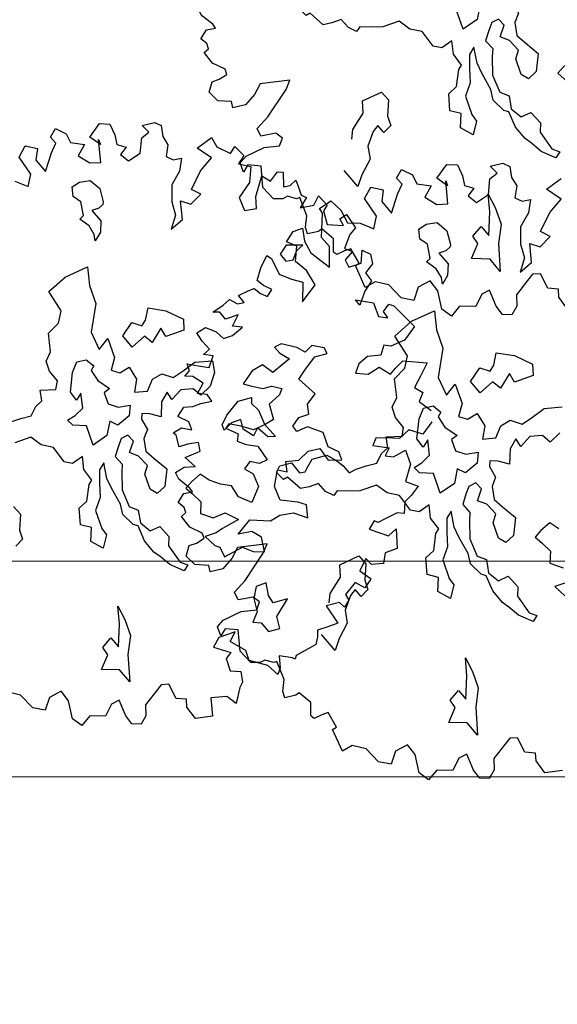
# Model space of a CAD drawing. Units: metres. Extents: x -1213 to -693, y 1220 to 1491.
# Drawn here: x -921 to -913, y 1240 to 1254 of the extents above; entities that cross this region are included whole.
import ezdxf

# ---------------------------------------------------------------- set-up
doc = ezdxf.new("R2010")
doc.units = ezdxf.units.M
for name, color, linetype in [('BLUE', 5, 'Continuous'), ('G', 76, 'Continuous'), ('G1', 112, 'Continuous'), ('TEXT', 7, 'Continuous')]:
    doc.layers.add(name, color=color, linetype=linetype)
doc.styles.get("Standard").update_dxf_attribs({"font": 'ARIAL.TTF', "height": 2})
doc.dimstyles.new('ISO-25', dxfattribs={"dimtxt": 2.5, "dimasz": 0.5, "dimexe": 0.9, "dimexo": 0.9, "dimgap": 0.6, "dimtad": 1, "dimdsep": 46, "dimtxsty": 'Standard', "dimblk": 'OBLIQUE', "dimcen": 2.5, "dimdle": 2, "dimadec": 0, "dimazin": 0, "dimtfac": 1, "dimtmove": 0, "dimatfit": 3, "dimfxl": 0, "dimarcsym": 0})

# ---------------------------------------------------------------- blocks, each defined once
blk = doc.blocks.new('TREE-2')
at = {"layer": 'G1'}
for p, q in [((6.231, 0.158), (6.412, 0.246)), ((6.412, 0.246), (6.557, 0.143)), ((4.981, 0.143), (5.142, 0.143)), ((5.069, 0.034), (4.981, 0.143)), ((4.981, -0.163), (5.069, 0.034)), ((5.142, 0.143), (5.214, 0.018)), ((5.214, 0.018), (5.251, -0.309)), ((6.142, -0.054), (6.231, 0.158)), ((6.557, 0.143), (6.557, 0.018)), ((6.557, 0.018), (6.593, -0.127)), ((6.682, -0.127), (6.842, 0.034)), ((6.842, 0.034), (7.055, 0.106)), ((7.055, 0.106), (7.091, 0.018)), ((7.091, 0.018), (7.179, 0.018)), ((7.179, 0.018), (7.288, 0.086)), ((7.288, 0.086), (7.397, -0.054)), ((4.405, -0.179), (4.639, -0.075)), ((4.639, -0.075), (4.981, -0.163)), ((6.018, -0.252), (6.039, -0.039)), ((6.039, -0.039), (6.142, -0.054)), ((6.593, -0.127), (6.682, -0.127)), ((7.397, -0.054), (7.376, -0.2)), ((7.449, -0.179), (7.646, -0.054)), ((7.646, -0.054), (7.77, -0.039)), ((7.77, -0.039), (7.807, -0.2)), ((4.354, -0.324), (4.405, -0.179)), ((4.369, -0.412), (4.354, -0.324)), ((5.251, -0.309), (5.194, -0.558)), ((5.411, -0.573), (5.448, -0.324)), ((5.448, -0.324), (5.588, -0.309)), ((5.588, -0.309), (5.712, -0.537)), ((6.127, -0.449), (6.018, -0.252)), ((7.376, -0.2), (7.449, -0.179)), ((7.807, -0.2), (7.755, -0.376)), ((7.755, -0.376), (7.952, -0.272)), ((7.952, -0.272), (7.967, -0.537)), ((8.149, -0.236), (8.346, -0.252)), ((8.149, -0.376), (8.149, -0.236)), ((8.346, -0.252), (8.398, -0.215)), ((8.398, -0.215), (8.434, -0.376)), ((4.281, -0.537), (4.369, -0.412)), ((6.267, -0.594), (6.127, -0.449)), ((8.113, -0.558), (8.149, -0.376)), ((8.434, -0.376), (8.346, -0.521)), ((8.486, -0.521), (8.631, -0.376)), ((8.631, -0.376), (8.74, -0.521)), ((3.654, -0.703), (3.674, -0.521)), ((3.674, -0.521), (3.783, -0.521)), ((3.783, -0.521), (3.96, -0.609)), ((3.96, -0.609), (4.281, -0.594)), ((4.281, -0.594), (4.281, -0.537)), ((5.194, -0.558), (5.302, -0.646)), ((5.302, -0.646), (5.411, -0.573)), ((5.712, -0.537), (6.039, -0.967)), ((6.163, -1.076), (6.267, -0.594)), ((7.967, -0.537), (8.113, -0.558)), ((8.346, -0.521), (8.486, -0.521)), ((8.74, -0.521), (8.704, -0.666)), ((3.457, -0.895), (3.674, -0.77)), ((3.674, -0.77), (3.654, -0.703)), ((8.704, -0.807), (8.683, -0.988)), ((8.704, -0.666), (8.704, -0.807)), ((8.813, -0.952), (8.88, -0.807)), ((8.88, -0.807), (9.01, -0.952)), ((9.17, -0.827), (9.222, -0.703)), ((9.222, -0.703), (9.274, -0.807)), ((9.274, -0.807), (9.398, -0.807)), ((9.398, -0.807), (9.31, -0.967)), ((3.192, -0.864), (3.244, -0.827)), ((3.208, -1.004), (3.192, -0.864)), ((3.244, -0.827), (3.26, -0.827)), ((3.26, -0.827), (3.457, -0.895)), ((6.039, -0.967), (6.163, -1.076)), ((8.683, -0.988), (8.813, -0.952)), ((9.01, -0.952), (9.17, -0.827)), ((9.31, -0.967), (9.222, -1.128)), ((2.529, -1.128), (2.923, -1.092)), ((2.565, -1.31), (2.529, -1.128)), ((2.923, -1.092), (2.938, -1.164)), ((2.938, -1.164), (3.208, -1.113)), ((3.208, -1.113), (3.208, -1.004)), ((8.166, -1.022), (8.258, -1.022)), ((8.239, -1.18), (8.166, -1.022)), ((8.258, -1.022), (8.382, -1.147)), ((9.222, -1.128), (9.383, -1.258)), ((9.383, -1.258), (9.456, -1.113)), ((9.456, -1.113), (9.507, -1.237)), ((9.668, -1.164), (9.829, -1.128)), ((9.829, -1.128), (9.865, -1.289)), ((8.239, -1.342), (8.239, -1.18)), ((8.382, -1.147), (8.544, -1.397)), ((9.507, -1.237), (9.668, -1.164)), ((9.865, -1.289), (9.741, -1.434)), ((2.44, -1.507), (2.565, -1.31)), ((4.139, -1.558), (4.461, -1.433)), ((7.916, -1.451), (8.078, -1.323)), ((8.023, -1.558), (7.916, -1.451)), ((8.078, -1.323), (8.239, -1.342)), ((8.544, -1.397), (8.526, -1.628)), ((9.741, -1.434), (9.595, -1.507)), ((2.171, -1.631), (2.44, -1.507)), ((4.3, -1.683), (4.139, -1.558)), ((7.079, -1.68), (7.222, -1.61)), ((7.222, -1.61), (7.31, -1.698)), ((7.828, -1.665), (8.023, -1.558)), ((8.434, -1.595), (8.291, -1.665)), ((8.526, -1.628), (8.434, -1.595)), ((9.595, -1.507), (9.595, -1.668)), ((9.886, -1.647), (10.026, -1.595)), ((10.026, -1.595), (10.062, -1.486)), ((10.062, -1.486), (10.119, -1.683)), ((2.062, -1.813), (2.171, -1.631)), ((4.498, -1.896), (4.3, -1.683)), ((4.909, -1.72), (5.053, -1.79)), ((6.844, -1.896), (7.094, -1.753)), ((7.094, -1.753), (7.079, -1.68)), ((7.31, -1.698), (7.292, -1.896)), ((7.791, -1.79), (7.828, -1.665)), ((8.041, -1.683), (7.791, -1.79)), ((8.291, -1.665), (8.041, -1.683)), ((9.595, -1.668), (9.668, -1.865)), ((9.668, -1.865), (9.741, -1.719)), ((9.741, -1.719), (9.886, -1.865)), ((9.886, -1.865), (9.886, -1.647)), ((10.119, -1.683), (10.171, -1.813)), ((2.243, -1.953), (2.062, -1.813)), ((4.711, -1.933), (4.498, -1.896)), ((4.909, -2.095), (4.711, -1.933)), ((5.053, -1.79), (5.251, -2.04)), ((6.826, -2.04), (6.844, -1.896)), ((7.292, -1.896), (7.094, -1.966)), ((10.062, -1.917), (10.047, -2.025)), ((10.171, -1.813), (10.062, -1.917)), ((2.28, -2.171), (2.243, -1.953)), ((4.979, -2.201), (4.909, -2.095)), ((5.251, -2.04), (5.446, -2.095)), ((5.446, -2.095), (5.482, -2.436)), ((6.826, -2.201), (6.826, -2.04)), ((7.094, -1.966), (7.079, -2.058)), ((7.079, -2.058), (7.13, -2.11)), ((10.047, -2.025), (10.187, -1.974)), ((10.187, -1.974), (10.207, -2.15)), ((1.616, -2.311), (1.777, -2.202)), ((1.777, -2.202), (2.083, -2.238)), ((2.083, -2.238), (2.28, -2.171)), ((4.836, -2.256), (4.979, -2.201)), ((4.909, -2.399), (4.836, -2.256)), ((6.558, -2.378), (6.664, -2.271)), ((6.664, -2.271), (6.826, -2.201)), ((7.13, -2.11), (7.237, -2.235)), ((7.237, -2.235), (7.222, -2.488)), ((10.207, -2.259), (10.098, -2.331)), ((10.207, -2.15), (10.207, -2.259)), ((1.725, -2.492), (1.616, -2.311)), ((5.071, -2.399), (4.909, -2.399)), ((5.321, -2.506), (5.071, -2.399)), ((6.612, -2.451), (6.558, -2.378)), ((10.098, -2.331), (10.01, -2.42)), ((10.01, -2.42), (10.098, -2.529)), ((10.098, -2.529), (10.207, -2.42)), ((10.207, -2.42), (10.316, -2.347)), ((10.316, -2.347), (10.492, -2.472)), ((1.632, -2.741), (1.725, -2.492)), ((5.482, -2.436), (5.321, -2.506)), ((6.539, -2.646), (6.612, -2.451)), ((7.222, -2.488), (7.079, -2.613)), ((10.492, -2.472), (10.653, -2.632)), ((1.792, -2.902), (1.632, -2.741)), ((6.487, -2.808), (6.539, -2.646)), ((6.969, -2.683), (6.826, -2.738)), ((6.826, -2.738), (6.844, -2.863)), ((7.079, -2.613), (6.969, -2.683)), ((10.295, -2.726), (10.15, -2.886)), ((10.581, -2.689), (10.295, -2.726)), ((10.653, -2.632), (10.581, -2.689)), ((1.813, -3.047), (1.792, -2.902)), ((6.487, -3.094), (6.487, -2.808)), ((6.844, -2.863), (6.844, -3.042)), ((10.15, -2.886), (10.047, -3.047)), ((1.367, -3.115), (1.528, -3.063)), ((1.528, -3.063), (1.813, -3.047)), ((2.295, -3.222), (2.402, -2.936)), ((2.402, -2.936), (2.6, -3.116)), ((2.6, -3.116), (2.743, -3.079)), ((2.743, -3.079), (2.85, -3.259)), ((6.844, -3.042), (6.826, -3.219)), ((9.741, -2.938), (9.938, -3.224)), ((10.047, -3.047), (9.741, -2.938)), ((10.207, -3.172), (10.404, -3.047)), ((10.404, -3.047), (10.638, -3.151)), ((10.638, -3.151), (10.762, -3.011)), ((10.762, -3.011), (10.887, -3.172)), ((1.31, -3.26), (1.367, -3.115)), ((2.046, -3.314), (2.295, -3.222)), ((6.201, -3.399), (6.308, -3.219)), ((6.308, -3.219), (6.487, -3.094)), ((6.826, -3.219), (6.951, -3.347)), ((9.938, -3.224), (10.207, -3.172)), ((10.887, -3.172), (10.887, -3.333)), ((1.419, -3.384), (1.31, -3.26)), ((1.595, -3.441), (1.419, -3.384)), ((2.493, -3.439), (2.046, -3.314)), ((2.85, -3.259), (2.67, -3.329)), ((2.67, -3.329), (3.03, -3.472)), ((4.714, -3.561), (4.821, -3.399)), ((4.821, -3.399), (5.089, -3.472)), ((5.915, -3.49), (6.201, -3.399)), ((6.951, -3.347), (7.005, -3.472)), ((10.456, -3.333), (10.135, -3.545)), ((10.674, -3.296), (10.456, -3.333)), ((10.887, -3.333), (10.674, -3.296)), ((1.756, -3.69), (1.595, -3.441)), ((2.78, -3.582), (2.493, -3.439)), ((3.03, -3.472), (3.316, -3.545)), ((3.316, -3.545), (3.066, -3.582)), ((4.321, -3.634), (4.498, -3.472)), ((4.498, -3.472), (4.714, -3.561)), ((5.089, -3.472), (5.162, -3.634)), ((5.842, -3.615), (5.915, -3.49)), ((7.005, -3.472), (7.185, -3.506)), ((7.185, -3.506), (7.112, -3.759)), ((10.135, -3.545), (10.456, -3.654)), ((1.829, -3.799), (1.756, -3.69)), ((3.066, -3.582), (2.78, -3.582)), ((4.516, -3.759), (4.321, -3.634)), ((4.641, -3.722), (4.516, -3.759)), ((4.964, -3.722), (4.641, -3.722)), ((5.144, -3.865), (4.964, -3.722)), ((5.162, -3.634), (5.412, -3.759)), ((5.896, -3.81), (5.842, -3.615)), ((10.456, -3.654), (10.638, -3.582)), ((10.638, -3.582), (11.011, -3.727)), ((11.011, -3.727), (11.099, -3.706)), ((11.099, -3.706), (11.156, -3.924)), ((1.792, -3.924), (1.829, -3.799)), ((5.375, -3.935), (5.144, -3.865)), ((5.412, -3.759), (5.467, -3.829)), ((5.467, -3.829), (5.68, -3.759)), ((5.68, -3.759), (5.896, -3.81)), ((6.36, -4.045), (6.448, -3.832)), ((6.448, -3.832), (6.558, -3.777)), ((6.558, -3.777), (6.591, -3.92)), ((7.112, -3.759), (7.237, -3.829)), ((7.237, -3.829), (7.435, -3.759)), ((7.435, -3.759), (7.615, -3.759)), ((7.615, -3.759), (7.74, -3.884)), ((7.74, -3.884), (8.044, -3.954)), ((1.455, -4.121), (1.528, -3.96)), ((1.528, -3.96), (1.792, -3.924)), ((5.592, -4.009), (5.375, -3.935)), ((5.68, -4.115), (5.592, -4.009)), ((6.018, -4.045), (6.36, -4.045)), ((6.091, -4.316), (6.018, -4.045)), ((6.591, -3.92), (6.664, -4.082)), ((6.826, -4.03), (6.987, -3.975)), ((6.914, -4.137), (6.826, -4.03)), ((6.987, -3.975), (7.289, -4.118)), ((8.044, -3.954), (8.151, -4.17)), ((10.959, -4.028), (10.726, -4.064)), ((11.156, -3.924), (10.959, -4.028)), ((1.041, -4.443), (1.098, -4.157)), ((1.098, -4.157), (1.331, -4.085)), ((1.331, -4.085), (1.455, -4.121)), ((4.535, -4.24), (4.751, -4.133)), ((4.751, -4.133), (4.928, -4.152)), ((4.928, -4.152), (5.232, -4.097)), ((5.232, -4.097), (5.412, -4.079)), ((5.412, -4.079), (5.68, -4.115)), ((6.664, -4.082), (6.914, -4.137)), ((7.289, -4.118), (7.432, -4.243)), ((8.151, -4.17), (8.331, -4.277)), ((8.331, -4.277), (8.705, -4.188)), ((8.705, -4.188), (8.849, -4.527)), ((10.726, -4.064), (10.653, -4.261)), ((3.98, -4.42), (4.212, -4.332)), ((4.212, -4.332), (4.483, -4.313)), ((4.516, -4.365), (4.34, -4.475)), ((4.483, -4.313), (4.535, -4.24)), ((4.733, -4.402), (4.516, -4.365)), ((4.839, -4.277), (4.733, -4.402)), ((5.144, -4.258), (4.839, -4.277)), ((5.43, -4.35), (5.144, -4.258)), ((5.555, -4.402), (5.43, -4.35)), ((5.717, -4.332), (5.555, -4.402)), ((5.86, -4.438), (5.717, -4.332)), ((6.305, -4.441), (6.091, -4.316)), ((7.432, -4.243), (7.417, -4.405)), ((10.653, -4.261), (10.492, -4.443)), ((3.694, -4.6), (3.874, -4.493)), ((3.874, -4.493), (3.98, -4.42)), ((4.34, -4.475), (4.355, -4.652)), ((5.967, -4.527), (5.86, -4.438)), ((5.985, -4.652), (5.967, -4.527)), ((6.198, -4.548), (6.305, -4.441)), ((6.591, -4.511), (6.484, -4.655)), ((6.789, -4.511), (6.591, -4.511)), ((6.826, -4.618), (6.789, -4.511)), ((7.021, -4.475), (6.826, -4.618)), ((7.219, -4.423), (7.021, -4.475)), ((7.273, -4.493), (7.219, -4.423)), ((7.417, -4.405), (7.273, -4.493)), ((8.849, -4.527), (8.885, -4.941)), ((10.492, -4.443), (10.674, -4.551)), ((10.674, -4.551), (11.011, -4.458)), ((11.011, -4.458), (11.156, -4.619)), ((3.514, -4.795), (3.694, -4.6)), ((3.998, -4.688), (3.675, -4.78)), ((4.142, -4.743), (3.998, -4.688)), ((4.355, -4.652), (4.142, -4.743)), ((5.592, -4.706), (5.698, -4.582)), ((5.698, -4.582), (5.86, -4.706)), ((5.86, -4.706), (5.985, -4.652)), ((6.286, -4.78), (6.198, -4.548)), ((6.484, -4.655), (6.448, -4.853)), ((7.828, -4.636), (7.508, -4.67)), ((7.508, -4.67), (7.633, -4.868)), ((8.258, -4.868), (7.828, -4.636)), ((11.156, -4.619), (11.047, -4.8)), ((3.587, -4.886), (3.514, -4.795)), ((3.675, -4.78), (3.587, -4.886)), ((4.894, -4.795), (5.001, -4.706)), ((4.964, -4.956), (4.894, -4.795)), ((5.001, -4.706), (5.269, -4.706)), ((5.269, -4.706), (5.394, -4.795)), ((5.394, -4.795), (5.592, -4.706)), ((5.628, -4.85), (5.467, -4.941)), ((5.842, -4.886), (5.628, -4.85)), ((6.448, -4.853), (6.286, -4.78)), ((7.112, -4.743), (7.024, -4.868)), ((7.292, -4.868), (7.112, -4.743)), ((10.871, -4.712), (10.638, -4.8)), ((10.638, -4.8), (10.902, -4.998)), ((11.047, -4.8), (10.871, -4.712)), ((5.232, -5.084), (4.964, -4.956)), ((5.467, -4.941), (5.232, -5.084)), ((5.967, -4.993), (5.842, -4.886)), ((6.165, -4.956), (5.967, -4.993)), ((6.253, -4.993), (6.165, -4.956)), ((6.201, -5.118), (6.253, -4.993)), ((6.631, -4.993), (6.576, -5.209)), ((6.826, -5.1), (6.631, -4.993)), ((7.024, -4.868), (7.06, -5.048)), ((7.633, -4.868), (7.292, -4.868)), ((8.58, -4.868), (8.258, -4.868)), ((8.885, -4.941), (8.58, -4.868)), ((10.902, -4.998), (11.032, -5.122)), ((6.091, -5.279), (6.201, -5.118)), ((7.06, -5.048), (6.826, -5.1)), ((7.362, -5.209), (7.593, -5.121)), ((7.593, -5.121), (7.755, -5.337)), ((9.528, -5.194), (9.689, -5.084)), ((9.689, -5.084), (9.726, -5.158)), ((9.726, -5.158), (9.958, -5.194)), ((9.958, -5.194), (10.082, -5.103)), ((10.082, -5.103), (10.244, -5.139)), ((10.244, -5.139), (10.28, -5.283)), ((11.032, -5.122), (11.156, -5.07)), ((11.156, -5.07), (11.265, -5.195)), ((3.944, -5.319), (3.746, -5.426)), ((3.944, -5.514), (3.944, -5.319)), ((4.693, -5.353), (4.516, -5.444)), ((4.821, -5.283), (4.693, -5.353)), ((4.891, -5.407), (4.821, -5.283)), ((6.326, -5.371), (6.091, -5.279)), ((6.576, -5.209), (6.737, -5.353)), ((6.737, -5.353), (6.774, -5.529)), ((7.468, -5.462), (7.362, -5.209)), ((7.755, -5.337), (7.648, -5.481)), ((9.366, -5.337), (9.26, -5.209)), ((9.26, -5.209), (9.366, -5.228)), ((9.366, -5.228), (9.528, -5.194)), ((9.546, -5.407), (9.366, -5.337)), ((9.759, -5.319), (9.546, -5.407)), ((9.759, -5.444), (9.759, -5.319)), ((10.28, -5.283), (10.244, -5.462)), ((11.12, -5.335), (10.959, -5.355)), ((11.265, -5.195), (11.12, -5.335)), ((4.337, -5.371), (4.193, -5.551)), ((4.516, -5.444), (4.337, -5.371)), ((4.964, -5.587), (4.891, -5.407)), ((6.308, -5.548), (6.451, -5.514)), ((6.451, -5.514), (6.326, -5.371)), ((7.325, -5.551), (7.468, -5.462)), ((7.648, -5.481), (7.718, -5.569)), ((9.796, -5.532), (9.759, -5.444)), ((10.244, -5.462), (10.064, -5.569)), ((10.705, -5.407), (10.529, -5.553)), ((10.85, -5.568), (10.705, -5.407)), ((10.959, -5.355), (10.85, -5.568)), ((4.821, -5.694), (4.964, -5.587)), ((6.414, -5.746), (6.308, -5.548)), ((6.774, -5.529), (6.649, -5.691)), ((7.505, -5.767), (7.325, -5.551)), ((7.718, -5.569), (7.898, -5.676)), ((7.898, -5.676), (7.755, -5.944)), ((9.833, -5.551), (9.796, -5.532)), ((10.064, -5.569), (9.833, -5.551)), ((10.529, -5.553), (10.477, -5.729)), ((6.36, -5.944), (6.414, -5.746)), ((6.649, -5.691), (6.701, -5.889)), ((7.344, -5.801), (7.505, -5.767)), ((7.344, -6.124), (7.344, -5.801)), ((10.477, -5.729), (10.85, -5.822)), ((10.762, -5.822), (10.938, -5.693)), ((10.85, -5.822), (10.762, -5.822)), ((10.938, -5.693), (11.099, -5.926)), ((6.216, -6.032), (6.36, -5.944)), ((6.701, -5.889), (6.774, -6.121)), ((7.755, -5.944), (7.523, -6.179)), ((11.099, -5.926), (11.032, -6.087)), ((6.308, -6.23), (6.216, -6.032)), ((6.774, -6.121), (6.701, -6.407)), ((7.523, -6.179), (7.344, -6.124)), ((10.492, -6.087), (10.347, -6.18)), ((10.581, -6.217), (10.492, -6.087)), ((10.674, -6.087), (10.581, -6.217)), ((10.835, -6.108), (10.674, -6.087)), ((11.032, -6.087), (10.835, -6.108)), ((10.347, -6.18), (10.404, -6.408)), ((9.025, -6.481), (9.113, -6.714)), ((9.222, -6.626), (9.025, -6.481)), ((10.404, -6.408), (10.638, -6.517)), ((9.456, -6.642), (9.222, -6.626)), ((9.725, -6.735), (9.456, -6.642)), ((10.638, -6.517), (10.689, -6.663)), ((10.689, -6.663), (10.835, -6.59)), ((10.835, -6.59), (10.814, -6.803)), ((9.113, -6.714), (9.419, -6.787)), ((9.419, -6.787), (9.31, -6.932)), ((9.901, -6.932), (9.725, -6.735)), ((10.207, -6.803), (10.119, -6.896)), ((10.384, -6.896), (10.207, -6.803)), ((10.814, -6.803), (10.726, -6.896)), ((9.31, -6.932), (9.419, -7.145)), ((10.098, -7.036), (9.901, -6.932)), ((10.119, -6.896), (10.098, -7.036)), ((10.544, -6.86), (10.384, -6.896)), ((10.726, -6.896), (10.544, -6.86)), ((9.419, -7.145), (9.544, -7.02)), ((9.544, -7.02), (9.793, -7.269)), ((9.793, -7.269), (9.938, -7.518)), ((9.938, -7.518), (10.171, -7.342)), ((10.171, -7.342), (10.259, -7.627))]:
    blk.add_line(p, q, dxfattribs=at)
blk = doc.blocks.new('TREE-1')
at = {"layer": 'G'}
for p, q in [((2.725, -2.715), (2.849, -2.518)), ((2.455, -2.839), (2.725, -2.715)), ((2.346, -3.021), (2.455, -2.839)), ((2.528, -3.161), (2.346, -3.021)), ((2.564, -3.379), (2.528, -3.161)), ((1.9, -3.519), (2.061, -3.41)), ((2.061, -3.41), (2.367, -3.446)), ((2.367, -3.446), (2.564, -3.379)), ((5.194, -3.607), (5.121, -3.464)), ((2.009, -3.7), (1.9, -3.519)), ((5.355, -3.607), (5.194, -3.607)), ((5.605, -3.714), (5.355, -3.607)), ((5.766, -3.644), (5.605, -3.714)), ((1.916, -3.949), (2.009, -3.7)), ((2.077, -4.11), (1.916, -3.949)), ((2.097, -4.255), (2.077, -4.11)), ((2.58, -4.43), (2.686, -4.144)), ((2.686, -4.144), (2.884, -4.324)), ((6.772, -4.302), (6.772, -4.016)), ((7.128, -4.071), (7.128, -4.25)), ((1.651, -4.323), (1.812, -4.271)), ((1.812, -4.271), (2.097, -4.255)), ((2.884, -4.324), (3.028, -4.287)), ((3.028, -4.287), (3.134, -4.467)), ((6.592, -4.427), (6.772, -4.302)), ((7.128, -4.25), (7.11, -4.427)), ((1.594, -4.468), (1.651, -4.323)), ((1.703, -4.592), (1.594, -4.468)), ((2.33, -4.522), (2.58, -4.43)), ((3.134, -4.467), (2.954, -4.537)), ((6.485, -4.607), (6.592, -4.427)), ((7.11, -4.427), (7.235, -4.555)), ((1.88, -4.65), (1.703, -4.592)), ((2.778, -4.647), (2.33, -4.522)), ((2.954, -4.537), (3.314, -4.68)), ((4.999, -4.769), (5.105, -4.607)), ((5.105, -4.607), (5.373, -4.68)), ((6.199, -4.698), (6.485, -4.607)), ((7.235, -4.555), (7.29, -4.68)), ((2.04, -4.899), (1.88, -4.65)), ((3.064, -4.79), (2.778, -4.647)), ((3.35, -4.79), (3.064, -4.79)), ((3.314, -4.68), (3.6, -4.753)), ((3.6, -4.753), (3.35, -4.79)), ((4.606, -4.842), (4.782, -4.68)), ((4.782, -4.68), (4.999, -4.769)), ((5.373, -4.68), (5.447, -4.842)), ((6.126, -4.823), (6.199, -4.698)), ((7.29, -4.68), (7.469, -4.714)), ((7.469, -4.714), (7.396, -4.967)), ((2.113, -5.007), (2.04, -4.899)), ((4.801, -4.967), (4.606, -4.842)), ((4.926, -4.93), (4.801, -4.967)), ((5.248, -4.93), (4.926, -4.93)), ((5.428, -5.073), (5.248, -4.93)), ((5.447, -4.842), (5.696, -4.967)), ((5.696, -4.967), (5.751, -5.037)), ((5.751, -5.037), (5.964, -4.967)), ((5.964, -4.967), (6.181, -5.018)), ((6.181, -5.018), (6.126, -4.823)), ((7.396, -4.967), (7.521, -5.037)), ((7.521, -5.037), (7.719, -4.967)), ((7.719, -4.967), (7.899, -4.967)), ((7.899, -4.967), (8.024, -5.092)), ((1.812, -5.168), (2.077, -5.132)), ((2.077, -5.132), (2.113, -5.007)), ((5.66, -5.143), (5.428, -5.073)), ((5.876, -5.217), (5.66, -5.143)), ((6.644, -5.253), (6.732, -5.04)), ((6.732, -5.04), (6.842, -4.985)), ((6.842, -4.985), (6.875, -5.128)), ((6.875, -5.128), (6.948, -5.29)), ((8.024, -5.092), (8.329, -5.162)), ((1.382, -5.365), (1.615, -5.293)), ((1.615, -5.293), (1.74, -5.329)), ((1.74, -5.329), (1.812, -5.168)), ((5.212, -5.36), (5.517, -5.305)), ((5.517, -5.305), (5.696, -5.287)), ((5.696, -5.287), (5.964, -5.323)), ((5.964, -5.323), (5.876, -5.217)), ((6.303, -5.253), (6.644, -5.253)), ((6.376, -5.524), (6.303, -5.253)), ((6.948, -5.29), (7.198, -5.345)), ((7.11, -5.238), (7.271, -5.183)), ((7.198, -5.345), (7.11, -5.238)), ((7.271, -5.183), (7.573, -5.326)), ((8.329, -5.162), (8.435, -5.378)), ((1.325, -5.651), (1.382, -5.365)), ((4.767, -5.521), (4.819, -5.448)), ((4.819, -5.448), (5.035, -5.342)), ((5.035, -5.342), (5.212, -5.36)), ((5.428, -5.467), (5.124, -5.485)), ((5.715, -5.558), (5.428, -5.467)), ((7.573, -5.326), (7.716, -5.451)), ((7.716, -5.451), (7.701, -5.613)), ((8.435, -5.378), (8.615, -5.485)), ((8.615, -5.485), (8.99, -5.396)), ((8.99, -5.396), (9.133, -5.735)), ((10.937, -5.469), (10.777, -5.651)), ((4.158, -5.701), (4.264, -5.628)), ((4.264, -5.628), (4.496, -5.54)), ((4.496, -5.54), (4.767, -5.521)), ((4.801, -5.573), (4.624, -5.683)), ((5.017, -5.61), (4.801, -5.573)), ((5.124, -5.485), (5.017, -5.61)), ((5.84, -5.61), (5.715, -5.558)), ((6.001, -5.54), (5.84, -5.61)), ((6.144, -5.646), (6.001, -5.54)), ((6.589, -5.649), (6.376, -5.524)), ((7.503, -5.631), (7.305, -5.683)), ((7.558, -5.701), (7.503, -5.631)), ((7.701, -5.613), (7.558, -5.701)), ((1.631, -5.723), (1.325, -5.651)), ((1.558, -5.988), (1.631, -5.723)), ((3.978, -5.808), (4.158, -5.701)), ((4.624, -5.683), (4.639, -5.86)), ((5.876, -5.915), (5.983, -5.79)), ((5.983, -5.79), (6.144, -5.915)), ((6.251, -5.735), (6.144, -5.646)), ((6.269, -5.86), (6.251, -5.735)), ((6.482, -5.756), (6.589, -5.649)), ((6.571, -5.988), (6.482, -5.756)), ((6.875, -5.719), (6.769, -5.863)), ((7.073, -5.719), (6.875, -5.719)), ((7.11, -5.826), (7.073, -5.719)), ((7.305, -5.683), (7.11, -5.826)), ((9.133, -5.735), (9.169, -6.149)), ((10.777, -5.651), (10.958, -5.76)), ((10.958, -5.76), (11.295, -5.666)), ((11.295, -5.666), (11.44, -5.827)), ((3.798, -6.003), (3.978, -5.808)), ((4.283, -5.896), (3.96, -5.988)), ((4.426, -5.951), (4.283, -5.896)), ((4.639, -5.86), (4.426, -5.951)), ((5.178, -6.003), (5.285, -5.915)), ((5.285, -5.915), (5.553, -5.915)), ((5.553, -5.915), (5.678, -6.003)), ((5.678, -6.003), (5.876, -5.915)), ((6.144, -5.915), (6.269, -5.86)), ((6.769, -5.863), (6.732, -6.061)), ((7.396, -5.951), (7.308, -6.076)), ((7.576, -6.076), (7.396, -5.951)), ((8.112, -5.844), (7.792, -5.878)), ((7.792, -5.878), (7.917, -6.076)), ((8.542, -6.076), (8.112, -5.844)), ((11.155, -5.92), (10.922, -6.009)), ((11.332, -6.009), (11.155, -5.92)), ((11.44, -5.827), (11.332, -6.009)), ((1.397, -6.097), (1.558, -5.988)), ((1.631, -6.242), (1.397, -6.097)), ((2.419, -6.045), (2.237, -6.294)), ((2.543, -6.185), (2.419, -6.045)), ((3.871, -6.094), (3.798, -6.003)), ((3.96, -5.988), (3.871, -6.094)), ((5.248, -6.164), (5.178, -6.003)), ((5.913, -6.058), (5.751, -6.149)), ((6.126, -6.094), (5.913, -6.058)), ((6.251, -6.201), (6.126, -6.094)), ((6.732, -6.061), (6.571, -5.988)), ((7.308, -6.076), (7.345, -6.256)), ((7.917, -6.076), (7.576, -6.076)), ((8.865, -6.076), (8.542, -6.076)), ((9.169, -6.149), (8.865, -6.076)), ((10.922, -6.009), (11.186, -6.206)), ((1.703, -6.315), (1.631, -6.242)), ((1.952, -6.185), (1.88, -6.346)), ((2.17, -6.185), (1.952, -6.185)), ((2.237, -6.294), (2.17, -6.185)), ((2.543, -6.475), (2.543, -6.185)), ((5.517, -6.292), (5.248, -6.164)), ((5.751, -6.149), (5.517, -6.292)), ((6.449, -6.164), (6.251, -6.201)), ((6.537, -6.201), (6.449, -6.164)), ((6.485, -6.326), (6.537, -6.201)), ((6.915, -6.201), (6.86, -6.417)), ((7.11, -6.308), (6.915, -6.201)), ((7.345, -6.256), (7.11, -6.308)), ((9.812, -6.402), (9.974, -6.292)), ((9.974, -6.292), (10.01, -6.366)), ((11.186, -6.206), (11.316, -6.33)), ((11.316, -6.33), (11.44, -6.278)), ((11.44, -6.278), (11.549, -6.403)), ((1.88, -6.346), (1.703, -6.315)), ((2.186, -6.543), (2.419, -6.346)), ((2.419, -6.346), (2.543, -6.475)), ((6.376, -6.488), (6.485, -6.326)), ((6.86, -6.417), (7.022, -6.561)), ((7.646, -6.417), (7.878, -6.329)), ((7.753, -6.67), (7.646, -6.417)), ((7.878, -6.329), (8.039, -6.545)), ((9.651, -6.545), (9.544, -6.417)), ((9.544, -6.417), (9.651, -6.436)), ((9.651, -6.436), (9.812, -6.402)), ((10.01, -6.366), (10.242, -6.402)), ((10.242, -6.402), (10.367, -6.311)), ((10.367, -6.311), (10.528, -6.347)), ((10.528, -6.347), (10.565, -6.491)), ((11.549, -6.403), (11.404, -6.543)), ((1.828, -6.812), (2.009, -6.543)), ((2.009, -6.543), (2.186, -6.543)), ((4.03, -6.634), (3.975, -6.704)), ((4.228, -6.527), (4.03, -6.634)), ((4.228, -6.722), (4.228, -6.527)), ((4.621, -6.579), (4.478, -6.759)), ((4.801, -6.652), (4.621, -6.579)), ((4.977, -6.561), (4.801, -6.652)), ((5.105, -6.491), (4.977, -6.561)), ((5.175, -6.616), (5.105, -6.491)), ((5.248, -6.795), (5.175, -6.616)), ((6.61, -6.579), (6.376, -6.488)), ((6.735, -6.722), (6.61, -6.579)), ((7.022, -6.561), (7.058, -6.737)), ((8.039, -6.545), (7.933, -6.689)), ((9.831, -6.616), (9.651, -6.545)), ((10.044, -6.527), (9.831, -6.616)), ((10.044, -6.652), (10.044, -6.527)), ((10.565, -6.491), (10.528, -6.67)), ((10.989, -6.615), (10.813, -6.761)), ((11.135, -6.776), (10.989, -6.615)), ((11.243, -6.564), (11.135, -6.776)), ((11.404, -6.543), (11.243, -6.564)), ((3.975, -6.704), (3.798, -6.722)), ((3.798, -6.722), (3.85, -7.064)), ((4.261, -6.847), (4.228, -6.722)), ((4.478, -6.759), (4.496, -6.975)), ((5.105, -6.902), (5.248, -6.795)), ((6.592, -6.756), (6.735, -6.722)), ((6.699, -6.954), (6.592, -6.756)), ((7.058, -6.737), (6.933, -6.899)), ((7.61, -6.759), (7.753, -6.67)), ((7.789, -6.975), (7.61, -6.759)), ((7.933, -6.689), (8.003, -6.777)), ((8.003, -6.777), (8.182, -6.884)), ((10.08, -6.74), (10.044, -6.652)), ((10.117, -6.759), (10.08, -6.74)), ((10.348, -6.777), (10.117, -6.759)), ((10.528, -6.67), (10.348, -6.777)), ((10.813, -6.761), (10.761, -6.937)), ((1.631, -6.921), (1.828, -6.812)), ((1.719, -6.994), (1.631, -6.921)), ((2.543, -6.939), (2.366, -7.009)), ((2.598, -6.814), (2.543, -6.939)), ((2.741, -6.939), (2.598, -6.814)), ((2.973, -6.957), (2.741, -6.939)), ((3.152, -7.064), (2.973, -6.957)), ((4.316, -7.152), (4.261, -6.847)), ((4.977, -7.064), (5.105, -6.902)), ((6.644, -7.152), (6.699, -6.954)), ((6.933, -6.899), (6.985, -7.097)), ((8.182, -6.884), (8.039, -7.152)), ((10.761, -6.937), (11.135, -7.03)), ((11.046, -7.03), (11.223, -6.901)), ((11.223, -6.901), (11.383, -7.134)), ((1.916, -7.046), (1.719, -6.994)), ((1.812, -7.243), (1.916, -7.046)), ((2.366, -7.009), (2.348, -7.207)), ((3.152, -7.243), (3.152, -7.064)), ((3.85, -7.064), (3.725, -7.207)), ((4.048, -7.295), (4.085, -7.064)), ((4.085, -7.064), (4.246, -7.332)), ((4.496, -6.975), (4.316, -7.152)), ((4.889, -7.225), (4.977, -7.064)), ((6.985, -7.097), (7.058, -7.329)), ((7.628, -7.009), (7.789, -6.975)), ((7.628, -7.332), (7.628, -7.009)), ((11.135, -7.03), (11.046, -7.03)), ((11.383, -7.134), (11.316, -7.295)), ((1.776, -7.279), (1.812, -7.243)), ((1.828, -7.316), (1.776, -7.279)), ((2.348, -7.207), (2.561, -7.225)), ((2.561, -7.225), (2.778, -7.493)), ((2.778, -7.493), (2.796, -7.243)), ((2.796, -7.243), (2.939, -7.207)), ((2.939, -7.207), (3.152, -7.243)), ((3.725, -7.207), (3.655, -7.387)), ((3.905, -7.42), (4.048, -7.295)), ((4.514, -7.457), (4.676, -7.277)), ((4.676, -7.277), (4.889, -7.225)), ((6.501, -7.24), (6.644, -7.152)), ((6.592, -7.438), (6.501, -7.24)), ((8.039, -7.152), (7.808, -7.387)), ((10.777, -7.295), (10.632, -7.388)), ((10.865, -7.425), (10.777, -7.295)), ((10.958, -7.295), (10.865, -7.425)), ((11.119, -7.316), (10.958, -7.295)), ((11.316, -7.295), (11.119, -7.316)), ((1.88, -7.601), (1.828, -7.316)), ((3.655, -7.387), (3.905, -7.42)), ((4.246, -7.332), (4.118, -7.655)), ((4.728, -7.655), (4.514, -7.457)), ((5.836, -7.457), (5.678, -7.618)), ((5.891, -7.53), (5.836, -7.457)), ((6.787, -7.582), (6.592, -7.438)), ((7.058, -7.329), (6.985, -7.615)), ((7.808, -7.387), (7.628, -7.332)), ((10.632, -7.388), (10.689, -7.616)), ((1.9, -7.689), (1.88, -7.601)), ((5.087, -7.53), (4.962, -7.637)), ((5.175, -7.655), (5.087, -7.53)), ((5.568, -7.563), (5.462, -7.691)), ((5.678, -7.618), (5.568, -7.563)), ((5.785, -7.707), (5.891, -7.53)), ((6.985, -7.615), (6.787, -7.582)), ((10.689, -7.616), (10.922, -7.725)), ((2.009, -7.762), (1.9, -7.689)), ((2.113, -7.798), (2.009, -7.762)), ((2.113, -7.98), (2.113, -7.798)), ((4.118, -7.655), (4.155, -7.835)), ((4.962, -7.637), (4.728, -7.655)), ((5.087, -7.798), (5.175, -7.655)), ((5.105, -7.941), (5.087, -7.798)), ((5.462, -7.691), (5.373, -7.868)), ((5.66, -7.886), (5.785, -7.707)), ((9.309, -7.689), (9.398, -7.922)), ((9.506, -7.834), (9.309, -7.689)), ((10.922, -7.725), (10.974, -7.871)), ((10.974, -7.871), (11.119, -7.798)), ((11.119, -7.798), (11.098, -8.011)), ((4.155, -7.835), (4.118, -8.066)), ((4.261, -8.191), (4.389, -7.923)), ((4.389, -7.923), (4.639, -7.905)), ((4.639, -7.905), (4.889, -8.048)), ((5.373, -7.868), (5.105, -7.941)), ((5.678, -8.103), (5.66, -7.886)), ((9.398, -7.922), (9.704, -7.995)), ((9.74, -7.85), (9.506, -7.834)), ((10.009, -7.943), (9.74, -7.85)), ((10.186, -8.14), (10.009, -7.943)), ((2.113, -8.156), (2.113, -7.98)), ((2.455, -8.068), (2.113, -8.156)), ((2.434, -8.301), (2.455, -8.068)), ((4.118, -8.066), (3.96, -8.264)), ((4.889, -8.048), (4.801, -8.191)), ((5.712, -8.264), (5.678, -8.103)), ((6.376, -8.085), (6.266, -8.264)), ((6.446, -7.978), (6.376, -8.085)), ((6.607, -8.191), (6.446, -7.978)), ((9.704, -7.995), (9.595, -8.14)), ((10.403, -8.104), (10.383, -8.244)), ((10.492, -8.011), (10.403, -8.104)), ((10.668, -8.104), (10.492, -8.011)), ((10.829, -8.068), (10.668, -8.104)), ((11.01, -8.104), (10.829, -8.068)), ((11.098, -8.011), (11.01, -8.104)), ((3.96, -8.264), (4.173, -8.316)), ((4.173, -8.316), (4.261, -8.191)), ((4.801, -8.191), (4.977, -8.228)), ((4.977, -8.228), (4.926, -8.441)), ((5.98, -8.28), (5.712, -8.264)), ((6.071, -8.496), (5.98, -8.28)), ((6.266, -8.264), (6.251, -8.423)), ((6.644, -8.389), (6.607, -8.191)), ((9.595, -8.14), (9.704, -8.353)), ((9.704, -8.353), (9.828, -8.229)), ((9.828, -8.229), (10.077, -8.477)), ((10.383, -8.244), (10.186, -8.14)), ((2.331, -8.353), (2.434, -8.301)), ((2.419, -8.462), (2.331, -8.353)), ((2.528, -8.441), (2.419, -8.462)), ((2.668, -8.659), (2.528, -8.441)), ((4.926, -8.441), (5.014, -8.639)), ((6.251, -8.423), (6.159, -8.566)), ((6.464, -8.514), (6.644, -8.389)), ((5.392, -8.566), (5.498, -8.533)), ((5.407, -8.764), (5.392, -8.566)), ((5.498, -8.533), (5.605, -8.676)), ((6.159, -8.566), (6.071, -8.496)), ((6.537, -8.709), (6.464, -8.514)), ((10.077, -8.477), (10.222, -8.726)), ((10.222, -8.726), (10.455, -8.55)), ((10.455, -8.55), (10.543, -8.835)), ((2.528, -8.784), (2.668, -8.659)), ((2.631, -8.924), (2.528, -8.784)), ((5.014, -8.639), (4.996, -8.837)), ((5.23, -8.981), (5.407, -8.764)), ((5.605, -8.676), (5.605, -8.853)), ((6.589, -8.853), (6.537, -8.709)), ((6.732, -8.728), (6.589, -8.853)), ((6.857, -8.676), (6.732, -8.728)), ((6.875, -8.801), (6.857, -8.676)), ((2.652, -8.924), (2.631, -8.924)), ((2.828, -8.799), (2.652, -8.924)), ((2.989, -8.96), (2.828, -8.799)), ((2.865, -9.017), (2.989, -8.96)), ((4.764, -8.907), (4.691, -9.124)), ((4.996, -8.837), (4.764, -8.907)), ((5.605, -8.853), (5.766, -8.889)), ((5.766, -8.889), (5.891, -9.069)), ((6.016, -8.996), (6.214, -8.889)), ((6.214, -8.889), (6.339, -9.051)), ((6.732, -9.032), (6.875, -8.801)), ((9.201, -8.96), (9.164, -9.157)), ((9.434, -8.944), (9.201, -8.96)), ((9.615, -9.193), (9.434, -8.944)), ((10.367, -8.872), (10.186, -9.053)), ((10.543, -8.835), (10.367, -8.872)), ((2.813, -9.214), (2.865, -9.017)), ((4.691, -9.124), (4.834, -9.124)), ((4.834, -9.124), (4.977, -8.981)), ((4.977, -8.981), (5.23, -8.981)), ((5.891, -9.069), (6.016, -8.996)), ((6.339, -9.051), (6.482, -9.267)), ((6.607, -9.139), (6.732, -9.032)), ((9.973, -9.121), (9.864, -9.302)), ((10.077, -9.25), (9.973, -9.121)), ((10.186, -9.053), (10.274, -9.157)), ((2.974, -9.302), (2.813, -9.214)), ((3.44, -9.178), (3.222, -9.447)), ((3.544, -9.302), (3.44, -9.178)), ((6.482, -9.267), (6.464, -9.48)), ((6.571, -9.462), (6.68, -9.282)), ((6.68, -9.282), (6.607, -9.139)), ((8.307, -9.282), (8.164, -9.337)), ((8.417, -9.426), (8.307, -9.282)), ((9.164, -9.157), (9.361, -9.214)), ((9.361, -9.214), (9.652, -9.427)), ((9.864, -9.302), (9.615, -9.193)), ((10.274, -9.157), (10.077, -9.25)), ((2.974, -9.515), (2.974, -9.302)), ((3.222, -9.447), (3.295, -9.608)), ((3.492, -9.354), (3.544, -9.302)), ((3.513, -9.479), (3.492, -9.354)), ((8.164, -9.337), (8.146, -9.462)), ((8.326, -9.697), (8.417, -9.426)), ((9.652, -9.427), (9.522, -9.536)), ((3.295, -9.608), (2.974, -9.515)), ((3.544, -9.712), (3.513, -9.479)), ((6.464, -9.48), (6.571, -9.462)), ((8.146, -9.462), (8.274, -9.569)), ((8.274, -9.569), (8.326, -9.697)), ((9.522, -9.536), (9.631, -9.696)), ((3.492, -9.821), (3.544, -9.712)), ((4.747, -9.696), (4.622, -9.945)), ((4.851, -9.785), (4.747, -9.696)), ((4.799, -9.945), (4.851, -9.785)), ((9.361, -9.712), (9.346, -9.821)), ((9.595, -9.785), (9.361, -9.712)), ((9.631, -9.696), (9.595, -9.785)), ((3.674, -9.894), (3.492, -9.821)), ((3.741, -10.034), (3.674, -9.894)), ((4.514, -9.836), (4.456, -9.966)), ((4.622, -9.945), (4.514, -9.836)), ((4.711, -10.163), (4.799, -9.945)), ((5.996, -9.821), (5.908, -10.018)), ((6.126, -9.93), (5.996, -9.821)), ((6.193, -10.106), (6.126, -9.93)), ((8.936, -9.857), (8.9, -10.091)), ((9.061, -10.018), (8.936, -9.857)), ((9.128, -9.945), (9.061, -10.018)), ((9.273, -9.945), (9.128, -9.945)), ((9.398, -9.945), (9.273, -9.945)), ((9.346, -9.821), (9.398, -9.945)), ((3.85, -10.194), (3.741, -10.034)), ((3.995, -10.018), (3.85, -10.194)), ((4.244, -10.194), (3.995, -10.018)), ((4.456, -9.966), (4.493, -10.194)), ((5.908, -10.018), (5.96, -10.231)), ((6.142, -10.324), (6.193, -10.106)), ((8.9, -10.091), (9.024, -10.215)), ((4.493, -10.194), (4.244, -10.194)), ((4.799, -10.36), (4.711, -10.163)), ((5.96, -10.231), (5.784, -10.376)), ((7.163, -10.231), (7.018, -10.5)), ((7.054, -10.267), (7.163, -10.231)), ((7.251, -10.428), (7.054, -10.267)), ((8.521, -10.194), (8.412, -10.449)), ((8.755, -10.215), (8.521, -10.194)), ((8.827, -10.303), (8.755, -10.215)), ((9.024, -10.215), (8.827, -10.303)), ((4.654, -10.557), (4.799, -10.36)), ((5.784, -10.376), (5.856, -10.485)), ((6.287, -10.428), (6.142, -10.324)), ((6.23, -10.537), (6.287, -10.428)), ((7.376, -10.589), (7.251, -10.428)), ((7.858, -10.288), (7.718, -10.303)), ((7.718, -10.303), (7.718, -10.521)), ((7.951, -10.449), (7.858, -10.288)), ((8.039, -10.34), (7.951, -10.449)), ((8.236, -10.5), (8.039, -10.34)), ((8.412, -10.449), (8.542, -10.428)), ((8.542, -10.428), (8.573, -10.557)), ((4.799, -10.77), (4.654, -10.557)), ((5.856, -10.485), (5.929, -10.646)), ((6.25, -10.786), (6.23, -10.537)), ((6.769, -10.5), (6.696, -10.646)), ((6.696, -10.646), (6.821, -10.609)), ((7.018, -10.5), (6.769, -10.5)), ((6.821, -10.609), (6.909, -10.734)), ((7.536, -10.537), (7.376, -10.589)), ((7.645, -10.698), (7.536, -10.537)), ((7.718, -10.521), (7.915, -10.609)), ((7.915, -10.609), (7.806, -10.718)), ((8.309, -10.625), (8.236, -10.5)), ((8.573, -10.557), (8.309, -10.625)), ((5.193, -10.682), (4.98, -10.822)), ((5.317, -10.786), (5.193, -10.682)), ((5.442, -10.682), (5.317, -10.786)), ((5.587, -10.843), (5.442, -10.682)), ((5.929, -10.646), (5.763, -11.019)), ((6.909, -10.734), (6.857, -10.806)), ((7.806, -10.718), (7.645, -10.698)), ((5.763, -11.019), (5.587, -10.843)), ((6.411, -11.019), (6.25, -10.786)), ((6.857, -10.806), (6.411, -11.019))]:
    blk.add_line(p, q, dxfattribs=at)
blk = doc.blocks.new('_Oblique')
at = {"color": 0, "lineweight": -2}
blk.add_line((-0.5, -0.5), (0.5, 0.5), dxfattribs=at)
blk = doc.blocks.new('*D35')
at = {"layer": 'Defpoints', "color": 0, "lineweight": 15}
for p in [(-1182.016, 1246.312), (-812.016, 1246.312), (-1182.016, 1229.589)]:
    blk.add_point(p, dxfattribs=at)
at = {"layer": 'TEXT', "color": 0, "lineweight": -2}
for p, q in [((-1182.016, 1245.412), (-1182.016, 1228.689)), ((-812.016, 1245.412), (-812.016, 1228.689)), ((-810.016, 1229.589), (-1184.016, 1229.589))]:
    blk.add_line(p, q, dxfattribs=at)
at = {"layer": 'TEXT', "color": 0, "lineweight": -2, "xscale": 0.5, "yscale": 0.5, "zscale": 0.5, "rotation": 180}
blk.add_blockref('_Oblique', (-1182.016, 1229.589), dxfattribs=at)
at = {"layer": 'TEXT', "color": 0, "lineweight": -2, "xscale": 0.5, "yscale": 0.5, "zscale": 0.5}
blk.add_blockref('_Oblique', (-812.016, 1229.589), dxfattribs=at)
at = {"layer": 'TEXT', "color": 0, "lineweight": 15, "insert": (-997.016, 1231.211), "char_height": 2, "attachment_point": 5}
blk.add_mtext('370', dxfattribs=at)

msp = doc.modelspace()

# ---------------------------------------------------------------- linework, layer by layer
at = {"color": 0, "lineweight": 20}
for p, q in [((-1078.506, 1246.312), (-907.534, 1246.312)), ((-992.016, 1243.312), (-911.534, 1243.312))]:
    msp.add_line(p, q, dxfattribs=at)
at = {"layer": 'TEXT', "color": 0, "lineweight": 0}
msp.add_line((-907.534, 1246.312), (-941.913, 1246.312), dxfattribs=at)

# ---------------------------------------------------------------- block references
at = {"layer": 'BLUE'}
for name, p, xscale, yscale, zscale, rotation in [('TREE-2', (-915.964, 1247.79), 0.8437500000000677, 0.84375, 0.84375, 109.1730692276668), ('TREE-1', (-921.932, 1241.591), 0.8250000000000957, 0.8249999999998181, 0.8250000000000001, 109.1730692276572), ('TREE-2', (-916.28, 1241.341), 0.8437500000000677, 0.84375, 0.84375, 109.1730692276668)]:
    msp.add_blockref(name, p, dxfattribs=dict(at, xscale=xscale, yscale=yscale, zscale=zscale, rotation=rotation))

# ---------------------------------------------------------------- dimensions: what is measured, and where the dimension line sits
at = {"layer": 'TEXT', "lineweight": 15}
dim = msp.add_linear_dim(base=(-1182.016, 1229.589), p1=(-812.016, 1246.312), p2=(-1182.016, 1246.312), dimstyle='ISO-25', override={"dimtxt": 2.5}, dxfattribs=at)
dim.commit()
dim.dimension.update_dxf_attribs({"geometry": '*D35', "text_midpoint": (-997.016, 1231.211)})

doc.saveas('drawing.dxf')
